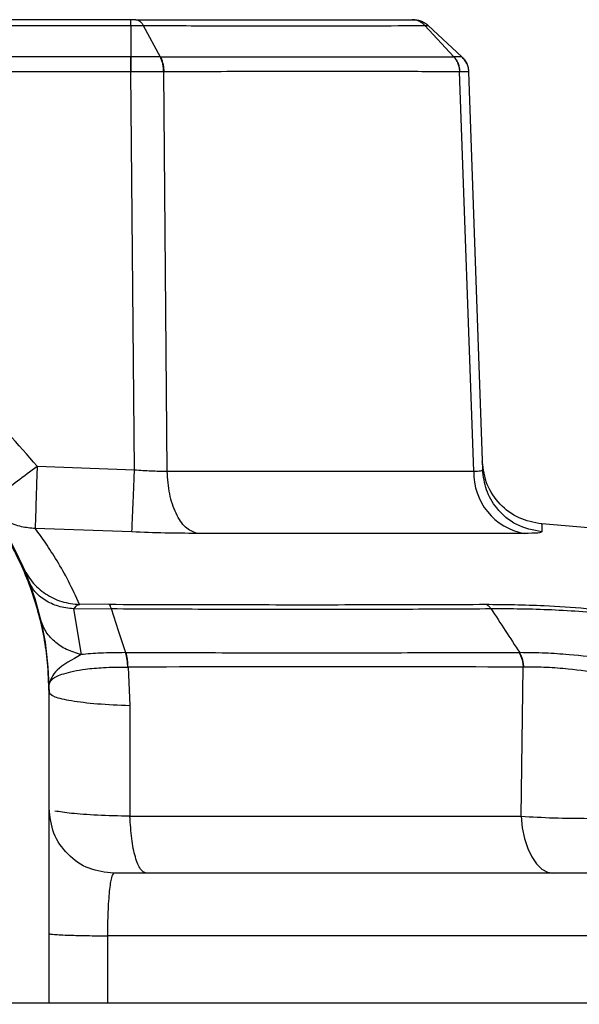
# Model space of a CAD drawing. Units: inches. Extents: x 0.4 to 10.6, y 0.4 to 8.1.
# Drawn here: x 8.3 to 8.4, y 6.1 to 6.2 of the extents above; entities that cross this region are included whole.
import ezdxf

# ---------------------------------------------------------------- set-up
doc = ezdxf.new("R2010")
doc.units = ezdxf.units.IN
doc.header["$MEASUREMENT"] = 0
doc.styles.add('SLDTEXTSTYLE0', font='TXT', dxfattribs={"width": 0.75})
doc.dimstyles.new('SLDDIMSTYLE3', dxfattribs={"dimtxt": 0.125, "dimasz": 0.13, "dimexe": 0, "dimexo": 0.0625, "dimgap": 0.03125, "dimtad": 0, "dimtih": 1, "dimtoh": 1, "dimdec": 1, "dimlfac": 20, "dimrnd": 1e-09, "dimzin": 12, "dimdsep": 46, "dimtxsty": 'SLDTEXTSTYLE0', "dimsah": 1, "dimcen": 0.09, "dimadec": 0, "dimazin": 3, "dimtfac": 1, "dimtdec": 1, "dimtofl": 0, "dimtmove": 0, "dimatfit": 3, "dimfxl": 0, "dimfrac": 2, "dimtolj": 1, "dimtzin": 12, "dimarcsym": 0})

# ---------------------------------------------------------------- blocks, each defined once
blk = doc.blocks.new('_D_4')
at = {"color": 7, "linetype": 'Continuous', "lineweight": 18}
for p, q in [((8.387702975940813, 6.506597783892193), (9.281698794561613, 6.50659778389219)), ((9.156698794561612, 6.50659778389219), (9.156698794561612, 5.936661517190323)), ((9.15669879456161, 5.168287744522109), (9.15669879456161, 5.738224011223991)), ((8.363489529225026, 5.168287744522111), (9.28169879456161, 5.168287744522109))]:
    blk.add_line(p, q, dxfattribs=at)
for points in [[(9.156698794561612, 6.50659778389219), (9.136698794561612, 6.376597783892191), (9.176698794561611, 6.376597783892191)], [(9.15669879456161, 5.168287744522109), (9.17669879456161, 5.298287744522109), (9.13669879456161, 5.298287744522109)]]:
    blk.add_solid(points, dxfattribs=at)
at = {"color": 7, "linetype": 'Continuous', "lineweight": 18, "insert": (8.99506684508102, 5.899357492445321), "char_height": 0.125, "attachment_point": 1, "style": 'SLDTEXTSTYLE0'}
blk.add_mtext('26.8', dxfattribs=at)

msp = doc.modelspace()

# ---------------------------------------------------------------- linework, layer by layer
at = {"color": 7, "linetype": 'Continuous', "lineweight": 25}
for p, q in [((8.279089282062078, 6.149671317754366), (8.351064017005385, 6.149671317754367)), ((8.351064017005385, 6.150200146096922), (8.279089353597708, 6.150200146096757)), ((8.351064017005385, 6.149671317754367), (8.351064017005385, 6.146821631300134)), ((8.352209013300977, 6.149671303494559), (8.353764219420814, 6.146821673580271)), ((8.377882646941869, 6.14967120427257), (8.380513086355473, 6.146821621373054)), ((8.381251568776113, 6.146821631300134), (8.37819565418921, 6.149671317754367)), ((8.351064017005385, 6.146821631300048), (8.326706069812687, 6.146821625065803)), ((8.351074563018953, 6.146821625393856), (8.35106401638314, 6.146821631736489)), ((8.353764185173247, 6.146821627432364), (8.353753385905998, 6.14682162584999)), ((8.380519621888062, 6.146821621134981), (8.380513078263798, 6.146821625730197)), ((8.351063977040226, 6.145450652932752), (8.326802343215352, 6.145450652932752)), ((8.351071799031173, 6.14545064538708), (8.351063977040226, 6.14545064538708)), ((8.351416242289243, 6.109205943329206), (8.351071799031173, 6.14545064538708)), ((8.35408429795026, 6.145450750129008), (8.354074899599315, 6.145450635858341)), ((8.354395945226052, 6.109074214750072), (8.354074899599246, 6.145450635858342)), ((8.381055196092452, 6.145450634944759), (8.381049563641351, 6.145450656302234)), ((8.382339974375407, 6.109074214739242), (8.381055196092452, 6.145450634944759)), ((8.381876363782272, 6.145450652221525), (8.383142056924628, 6.109205942818574)), ((8.342531566679597, 6.109525874257161), (8.351416242289243, 6.109205943329206)), ((8.354395945226132, 6.109074214750074), (8.382339974375109, 6.109074214750074)), ((8.351175049878778, 6.103531922271157), (8.34235029399532, 6.103849471484516)), ((8.386953929821065, 6.103401173554569), (8.357093068351798, 6.103401173566297)), ((8.349082377383894, 6.096943821342834), (8.346407980975432, 6.096924374894307)), ((8.345860439777825, 6.096528704025111), (8.346560612773102, 6.092365366191233)), ((8.345860442308338, 6.096528704090051), (8.34927378542716, 6.096551301130381)), ((8.350577297079841, 6.092538645738928), (8.350634334613265, 6.092538405695461)), ((8.386531828066188, 6.092538342486516), (8.386470922748803, 6.092538320144457)), ((8.35077183617074, 6.091227514078556), (8.350819509058091, 6.091226917136629)), ((8.350819502836277, 6.091226914130519), (8.350976282704611, 6.087725054169034)), ((8.386653240106961, 6.077630051549254), (8.386848744219968, 6.091226995627294)), ((8.343643158151174, 6.08991458696022), (8.343693396948813, 6.089876017105969)), ((8.343619956620344, 6.088924555546485), (8.343618557973176, 6.08892760716082)), ((8.343618606850962, 6.08889535447352), (8.343618557972707, 6.08892760716082)), ((8.343619956620344, 6.088892601661115), (8.34361860686821, 6.088895354474047)), ((8.343619956620344, 6.088924555560092), (8.343619956620344, 6.088892601661115)), ((8.343619956620344, 6.086806914107666), (8.343619956620344, 6.088892601653461)), ((8.350976283834708, 6.087725054132785), (8.350996548405796, 6.077630051549271)), ((8.343619956620346, 6.060633216963064), (8.343619956620344, 6.086806914107666)), ((8.350996548405996, 6.077630051549264), (8.386653240106961, 6.077630051549264)), ((8.348938248667343, 6.066744828164049), (8.348938610415368, 6.060633216963044)), ((8.423697435072416, 6.066744828164049), (8.348938248667343, 6.066744828164049)), ((8.286533342447116, 6.060633216963064), (8.343619956620346, 6.060633216963064)), ((8.348938610415368, 6.060633216963044), (8.423765542166624, 6.060633216963051))]:
    msp.add_line(p, q, dxfattribs=at)
at = {"color": 7, "linetype": 'Continuous', "lineweight": 25, "flags": 128}
for points in [[(8.349273786807371, 6.09655130903225), (8.349925507416168, 6.09454480479915), (8.350577297079841, 6.092538645738929)], [(8.386653240106993, 6.077630051549272), (8.386766636903726, 6.076586222487222), (8.38697273330125, 6.075600060346996), (8.38726479000652, 6.074703812347516), (8.38763325684911, 6.073926785541108), (8.38806608506903, 6.073294388481307), (8.388549121307722, 6.072827300370449), (8.389066570418834, 6.072540794855684), (8.389601511964957, 6.072444240585111)]]:
    msp.add_lwpolyline(points, dxfattribs=at)
at = {"color": 7, "linetype": 'Continuous', "lineweight": 25}
for centre, radius, start, end in [((8.38794775881853, 6.108922281570076), 0.005609842248679248, 178.4480500237044, 259.7957278281581), ((8.32400391748592, 5.319515763835111), 0.7874015748031499, 84.05857239530853, 85.29850811504339)]:
    msp.add_arc(centre, radius, start, end, dxfattribs=at)
msp.add_ellipse((8.341651452683337, 6.086806914108273), major_axis=(0, 0.05640493769260235), ratio=0.03489949670249526, start_param=4.712388980373936, end_param=4.749423288112927, dxfattribs=at)
for points in [[(8.351064017005385, 6.149671314800842), (8.351064183504024, 6.149750454946868), (8.3510645165013, 6.149908735238918), (8.351065015997214, 6.150072520555703), (8.351065515493131, 6.150180235955498), (8.351065848490407, 6.150193509383075), (8.351066014989046, 6.150200146096864)], [(8.376853166403219, 6.150200146096757), (8.376976322135238, 6.150193507249561), (8.377222633599274, 6.150180229555168), (8.377578290762777, 6.15007251330144), (8.377911862492581, 6.149908730792171), (8.37810105695696, 6.149750455433591), (8.378195654189149, 6.149671317754302)], [(8.351063977040226, 6.145450652932749), (8.351063980370656, 6.145579211903097), (8.351063987031516, 6.145836329843791), (8.351063997022806, 6.14620284993648), (8.351064007014095, 6.146541963541258), (8.351064013674954, 6.146728408713784), (8.351064017005385, 6.146821631300048)], [(8.337824968802407, 6.106165041325548), (8.337906624994506, 6.106200268416628), (8.338069937378704, 6.106270722598788), (8.339163137257147, 6.107031648874585), (8.340705809180916, 6.108152908556057), (8.341922980846705, 6.109068219023081), (8.342531566679597, 6.109525874256592)], [(8.357093068414263, 6.103401173555522), (8.356739898358423, 6.10354235688398), (8.356033558246741, 6.103824723540897), (8.35516278258667, 6.105151755919137), (8.35454616960064, 6.10695324844431), (8.354446020017635, 6.108367225981486), (8.354395945226132, 6.109074214750074)], [(8.349525468431368, 6.072444240585111), (8.348751627621489, 6.072533009715746), (8.34720394600173, 6.072710547977012), (8.34525190897163, 6.074076192936396), (8.343886264012246, 6.076028229966496), (8.343708725750979, 6.077575911586256), (8.343619956620344, 6.078349752396135)], [(8.35247610432843, 6.072444240585111), (8.352295975815204, 6.072519498974061), (8.35193571878875, 6.072670015751959), (8.351468864779068, 6.073839498629737), (8.351118969371491, 6.075532702975742), (8.351037354871218, 6.076930935358096), (8.350996547621081, 6.077630051549272)], [(8.406409844584912, 6.072444240585111), (8.397047708181924, 6.072444240585111), (8.378323435375945, 6.072444240585111), (8.359124790746227, 6.072444240585111), (8.349525468431368, 6.072444240585111)]]:
    msp.add_open_spline(points, degree=3, dxfattribs=at)
for points, knots in [([(8.351545439506369, 6.150200146096922), (8.351466023058688, 6.150200146096922), (8.35131396326317, 6.150200146096922), (8.35114617315886, 6.150200146096922), (8.351066014989046, 6.150200146096922)], [0, 0, 0, 0, 0.5222711724044217, 1, 1, 1, 1]), ([(8.351097776260897, 6.149671238274875), (8.351292654217511, 6.149670585150544), (8.351682376332883, 6.149669279015154), (8.352033455793181, 6.149670594148438), (8.352208980300004, 6.149671251658053)], [0, 0, 0, 0, 0.5000433614838864, 1, 1, 1, 1]), ([(8.351545439506369, 6.150200146096922), (8.351606280992595, 6.150193507814976), (8.351727964486047, 6.15018023119424), (8.351903706858065, 6.150072506697412), (8.352068595865582, 6.149908726275338), (8.352162201092035, 6.149750444369683), (8.35220900386646, 6.149671303144277)], [0, 0, 0, 0, 0.2499969979109318, 0.4999961365909851, 0.7499972072362152, 1, 1, 1, 1]), ([(8.351545439506369, 6.150200146096922), (8.354101134473117, 6.150200146096922), (8.359215499333057, 6.150200146096922), (8.365967074804903, 6.150200146096922), (8.37197735893368, 6.150200146096922), (8.375136757543434, 6.150200146096922), (8.376715569441014, 6.150200146096922)], [0, 0, 0, 0, 0.249853133622952, 0.4999971058257214, 0.7501389929998794, 0.9999999999999999, 0.9999999999999999, 0.9999999999999999, 0.9999999999999999]), ([(8.352209003866193, 6.149671303144781), (8.3548223910721, 6.149660871754588), (8.36005255301089, 6.149639995452818), (8.366946391987003, 6.149634027374756), (8.373075532118293, 6.149639981485414), (8.37628097672314, 6.149660835361218), (8.377882681069213, 6.149671255676534)], [0, 0, 0, 0, 0.2498373436045178, 0.4999985315820487, 0.750158051772921, 1, 1, 1, 1]), ([(8.377882681069213, 6.149671255676534), (8.377800467474993, 6.149750403759354), (8.377636040846394, 6.149908699386031), (8.377346046571413, 6.150072494830574), (8.377036823946193, 6.150180229362198), (8.376822653972663, 6.150193507204158), (8.376715569441014, 6.150200146096922)], [0, 0, 0, 0, 0.2500027649033978, 0.5000038273946666, 0.7500029762010317, 1, 1, 1, 1]), ([(8.376715569441014, 6.150200146096922), (8.376753894216506, 6.150200146096922), (8.376828796569315, 6.150200146096922), (8.376845170439436, 6.150200146096922), (8.376853166403219, 6.150200146096922)], [0, 0, 0, 0, 0.5116631728422084, 1, 1, 1, 1]), ([(8.377882640145152, 6.149671202515845), (8.377971313012486, 6.149670537446405), (8.37814869790206, 6.149669207013853), (8.378180007712766, 6.149670622564686), (8.378195666073692, 6.149671330496331)], [0, 0, 0, 0, 0.4998896329132183, 1, 1, 1, 1]), ([(8.351074563017983, 6.146821625505189), (8.351074371829563, 6.14672840247164), (8.351073989452516, 6.14654195630161), (8.351073303252372, 6.146202838267105), (8.351072566847677, 6.145836322294083), (8.351072054970176, 6.145579204308301), (8.351071799031565, 6.145450645384914)], [0, 0, 0, 0, 0.2499998590132593, 0.499999994058022, 0.7500001321912538, 1, 1, 1, 1]), ([(8.353753385882156, 6.146821625833733), (8.353331345378951, 6.146821291724976), (8.352487003598933, 6.14682062330102), (8.351545473474989, 6.146821291368355), (8.351074563017983, 6.146821625505189)], [0, 0, 0, 0, 0.4998455758005418, 1, 1, 1, 1]), ([(8.354074899599281, 6.145450635859717), (8.354068579335426, 6.145579196085185), (8.354055938800782, 6.145836316677096), (8.353988461351891, 6.146202835913428), (8.35389045778818, 6.146541956272149), (8.353799076500794, 6.14672840268062), (8.353753385882156, 6.146821625833733)], [0, 0, 0, 0, 0.2499998629502028, 0.5000000000427792, 0.7500001371187703, 1, 1, 1, 1]), ([(8.353764211738493, 6.146821670164895), (8.356454340601818, 6.146820308709799), (8.361835134388352, 6.146817585528312), (8.368976921903197, 6.14681618316964), (8.375374051689633, 6.146817562060848), (8.378800211041503, 6.146820304846469), (8.380513120757808, 6.14682167610322)], [0, 0, 0, 0, 0.2499752519213955, 0.5000003162166231, 0.7500249613217925, 1, 1, 1, 1]), ([(8.353764211738493, 6.146821670164895), (8.353809790443822, 6.14672844900435), (8.35390094799932, 6.146542006387033), (8.353998597066456, 6.146202903244673), (8.35406571050578, 6.145836405950059), (8.354078102242017, 6.145579302117891), (8.354084298113104, 6.145450750140181)], [0, 0, 0, 0, 0.2499990860866095, 0.499998966590629, 0.7499993634502696, 1, 1, 1, 1]), ([(8.380513078263798, 6.146821625730197), (8.380589834737135, 6.14672840286906), (8.380743347668652, 6.146541957165197), (8.380907281900722, 6.146202841447036), (8.381019478689334, 6.145836328955806), (8.381039535345225, 6.145579213755952), (8.381049563661701, 6.14545065630306)], [0, 0, 0, 0, 0.2500003358528061, 0.500000622340164, 0.75000059710071, 1, 1, 1, 1]), ([(8.380519622088062, 6.146821621613654), (8.380596343646815, 6.146728398596941), (8.380749786849194, 6.146541952460385), (8.38091351352434, 6.146202832900507), (8.381025443226966, 6.145836314647231), (8.381045278429266, 6.14557919479768), (8.38105519602507, 6.145450634942198)], [0, 0, 0, 0, 0.2499998580371991, 0.4999999926383318, 0.7500001310673701, 1, 1, 1, 1]), ([(8.381251572400723, 6.146821618575476), (8.381218450078505, 6.14682124501432), (8.38115222499363, 6.146820498112602), (8.38073044819937, 6.14682124718705), (8.380519622088062, 6.146821621613654)], [0, 0, 0, 0, 0.5001476748366737, 0.9999999999999999, 0.9999999999999999, 0.9999999999999999, 0.9999999999999999]), ([(8.381251565109322, 6.14682162550519), (8.3813408700798, 6.14672840247164), (8.38151948011936, 6.146541956301611), (8.381710329350197, 6.146202838267105), (8.381841059773405, 6.145836322294083), (8.381864595899886, 6.145579204308301), (8.381876363956762, 6.145450645384914)], [0, 0, 0, 0, 0.2499998590132677, 0.4999999940581146, 0.7500001321912967, 1, 1, 1, 1]), ([(8.381710298415188, 6.146169094317016), (8.381707031743902, 6.146178846161808), (8.381662897993918, 6.14631059663267), (8.381514988619696, 6.146540445228875), (8.381339375390585, 6.146727902609657), (8.381251568776031, 6.146821631300048)], [0, 0, 0, 0, 0.03843105220828386, 0.5192155261042475, 1, 1, 1, 1]), ([(8.381251572404597, 6.146821618584323), (8.381340876359523, 6.146728395741299), (8.38151948436837, 6.146541949951908), (8.38171033131413, 6.146202833577046), (8.38184106017811, 6.145836319780429), (8.38186459607748, 6.145579203475871), (8.381876364020739, 6.145450645393773)], [0, 0, 0, 0, 0.2499998592464918, 0.4999999956230456, 0.750000134285967, 1, 1, 1, 1]), ([(8.354074899599283, 6.145450635859717), (8.353601796130935, 6.145450735035736), (8.352655862759665, 6.145450933330425), (8.3515997184614, 6.145450741348244), (8.351071799031565, 6.145450645384914)], [0, 0, 0, 0, 0.5001446007878371, 1, 1, 1, 1]), ([(8.381049563641351, 6.145450656302234), (8.37924443604693, 6.145458609113723), (8.375768266014013, 6.145473924000636), (8.36938501064286, 6.14548094626747), (8.362303467046516, 6.145473926345438), (8.356895060552105, 6.145458675850165), (8.35408429795026, 6.145450750129008)], [0, 0, 0, 0, 0.2596444399766032, 0.5000024509339854, 0.7401500028924657, 0.9999999999999999, 0.9999999999999999, 0.9999999999999999, 0.9999999999999999]), ([(8.381876364017982, 6.145450645471529), (8.38184032225244, 6.145450741321601), (8.381768213861376, 6.145450933087858), (8.381292923257323, 6.145450734346924), (8.38105519602507, 6.145450634942198)], [0, 0, 0, 0, 0.4998276207718469, 0.9999999999999999, 0.9999999999999999, 0.9999999999999999, 0.9999999999999999]), ([(8.342531566679597, 6.109525874257161), (8.340791751996946, 6.111528544804145), (8.337312087401507, 6.11553392645091), (8.330525638113082, 6.119828516917136), (8.32302490471543, 6.12255727760632), (8.31507661290152, 6.123472154663715), (8.30712824772445, 6.122557680214782), (8.299627377524367, 6.119828956788121), (8.292841175350265, 6.115533944971602), (8.289361535227114, 6.111528551267688), (8.287621732299085, 6.10952587413806)], [0, 0, 0, 0, 0.1249964880775026, 0.2499955072541326, 0.3749964293236506, 0.4999983115982418, 0.62500252697766, 0.7500041757395282, 0.8750033188348493, 1, 1, 1, 1]), ([(8.286533342447116, 6.088924555545741), (8.28657483361892, 6.090099858617688), (8.286652117145158, 6.09228903674529), (8.287207828639128, 6.095286813538837), (8.287898267881593, 6.097749747639089), (8.288899733303468, 6.100441201849606), (8.290358117611762, 6.103371289089938), (8.29246325783935, 6.106466047924094), (8.295349897175667, 6.109733521545765), (8.29925494036578, 6.112915662602476), (8.304321498858384, 6.11556287687629), (8.309653930379845, 6.117125285093856), (8.31507847679559, 6.117636874083715), (8.320503227602398, 6.11712444612692), (8.32583457725419, 6.115562074473675), (8.330030517495139, 6.113368014552075), (8.333133250908643, 6.111095020473667), (8.335223156270231, 6.109207499516308), (8.33708051689414, 6.107170404457482), (8.338726487565097, 6.104987842169487), (8.340223913092627, 6.102533772414485), (8.341483301550886, 6.099895577468692), (8.342552794222563, 6.09687291064192), (8.34342277912108, 6.093229455947806), (8.343549861614937, 6.090454912802969), (8.343619956620344, 6.088924555545741)], [0, 0, 0, 0, 0.03934805752720905, 0.07329165468740009, 0.1018283575428552, 0.1249561279519828, 0.1694126537835772, 0.211080909257704, 0.2499604062473813, 0.3151158028111716, 0.3785023109429788, 0.4401222242422548, 0.4999780960695521, 0.5598385896468312, 0.6214582399528729, 0.6848396002404524, 0.7172335483532277, 0.7500704926924588, 0.778966960571765, 0.8094385253916784, 0.8414851423601202, 0.8751067372968975, 0.9071553998116157, 0.9487896203894997, 1, 1, 1, 1]), ([(8.343618557935129, 6.088927607160762), (8.34359083277075, 6.089832087499429), (8.343515653698075, 6.092284660627111), (8.342752358620169, 6.096282243923044), (8.34114383886979, 6.100706686448055), (8.33880659269662, 6.104796675144559), (8.335832163196395, 6.108445843999882), (8.33227827683633, 6.111562744351476), (8.328243029999026, 6.114055289169511), (8.32387964592406, 6.115844879006274), (8.31924187511741, 6.116912145832102), (8.314453576386173, 6.117207782120313), (8.309649637464208, 6.116703548256265), (8.304959971690069, 6.115402648262233), (8.300563022117787, 6.113333752778983), (8.296546651970445, 6.110526671596687), (8.29311861570065, 6.10712693934239), (8.290301159883265, 6.103174944750999), (8.288207377741816, 6.098794223115633), (8.28680977562845, 6.0939860121502), (8.28662740889602, 6.090631942719371), (8.286534741134421, 6.088927607162829)], [0, 0, 0, 0, 0.03049809700786648, 0.08269810848197774, 0.1364107691629518, 0.1886093488099216, 0.2408065120231316, 0.2944849866266236, 0.3472690001825266, 0.4000505376919868, 0.4528299810804418, 0.5070676241314633, 0.5610966487765308, 0.6149899466283749, 0.6704535561621655, 0.7241656637522157, 0.7794772918797401, 0.8324707237510826, 0.8870319563671487, 0.9425964615560161, 1, 1, 1, 1]), ([(8.342531566679597, 6.109525874256592), (8.342509435667765, 6.108814434367401), (8.34246517439767, 6.10739157881379), (8.342411844467986, 6.105689061923179), (8.342376839762773, 6.104650557643784), (8.342357504290034, 6.104049315393917), (8.34235282853544, 6.103919719999175), (8.342350293999285, 6.103849471613167)], [0, 0, 0, 0, 0.2496429832676557, 0.4992774661064461, 0.6985812900786713, 0.836613191949132, 1, 1, 1, 1]), ([(8.388534073249353, 6.104268605180675), (8.387826514307731, 6.104402857330957), (8.38641139806409, 6.104671361320426), (8.384660002070857, 6.105996942014986), (8.383418422838824, 6.107808856205159), (8.383216899964276, 6.109235052822835), (8.38311613841035, 6.109948151957249)], [0, 0, 0, 0, 0.2500002898670702, 0.5000000004181888, 0.7499997107766688, 1, 1, 1, 1]), ([(8.351175049714449, 6.10353191826538), (8.35118160807211, 6.103666685863645), (8.351194724772373, 6.103936220750714), (8.351251727016217, 6.105260776865057), (8.351327944401278, 6.107070162125369), (8.351386809937043, 6.108494014133012), (8.351416242738848, 6.109205940957355)], [0, 0, 0, 0, 0.2500002857516668, 0.499999997442522, 0.7499997105873085, 1, 1, 1, 1]), ([(8.351416261560109, 6.109205943470938), (8.351926296774371, 6.109165029861149), (8.352971339038353, 6.109081199470215), (8.353913571223652, 6.109076579796214), (8.354395944883533, 6.109074214764442)], [0, 0, 0, 0, 0.4880522365843821, 1, 1, 1, 1]), ([(8.382339974547904, 6.109074214742985), (8.382578582374437, 6.10907658114338), (8.383044462810895, 6.109081201526813), (8.383110058003604, 6.109165043635412), (8.38314205761011, 6.109205944719363)], [0, 0, 0, 0, 0.512165370899034, 1, 1, 1, 1]), ([(8.388552993982156, 6.10353192296326), (8.387762309388611, 6.103692981959941), (8.386180942085911, 6.104015099569458), (8.384444001576336, 6.105526379207296), (8.383383732812074, 6.107325412383346), (8.383222616058266, 6.108579100237735), (8.38314205761011, 6.109205944719363)], [0, 0, 0, 0, 0.2796745558761837, 0.5593484452217458, 0.7796740277363069, 1, 1, 1, 1]), ([(8.342350293999285, 6.103849471613167), (8.341932823909543, 6.103885730423882), (8.341056420937873, 6.103961849241113), (8.339886403595104, 6.104416962221858), (8.338744431548072, 6.10512186748127), (8.338163226654126, 6.105781271841468), (8.337824968802407, 6.106165041325548)], [0, 0, 0, 0, 0.2381918480703756, 0.5000407181416782, 0.7090266197175673, 1, 1, 1, 1]), ([(8.346407980975432, 6.096924374894307), (8.346073230624578, 6.097646943754071), (8.345403416644816, 6.099092757693856), (8.344346779049824, 6.100934508252323), (8.343301870726927, 6.102558627540559), (8.34266787838335, 6.103418658213902), (8.34235029399532, 6.103849471484516)], [0, 0, 0, 0, 0.2492534141708284, 0.4987400935940362, 0.7489049793226307, 1, 1, 1, 1]), ([(8.357093068351798, 6.103401173566297), (8.356135123122725, 6.103407231825521), (8.354266176045208, 6.103419051463565), (8.352188025917686, 6.10349493399652), (8.351175049878778, 6.103531922271157)], [0, 0, 0, 0, 0.512558777398661, 1, 1, 1, 1]), ([(8.388552991548222, 6.103531923495819), (8.388487372958322, 6.10349494281397), (8.388352721109884, 6.103419057044785), (8.387428010239187, 6.103407234653595), (8.386953929821065, 6.103401173554569)], [0, 0, 0, 0, 0.4873203796500067, 0.9999999999999999, 0.9999999999999999, 0.9999999999999999, 0.9999999999999999]), ([(8.341218590437276, 6.10038401576326), (8.341479257126151, 6.099901808950821), (8.342000592888049, 6.098937390915514), (8.343261149364556, 6.097849580126605), (8.344754694214535, 6.097101297320844), (8.345856887149472, 6.096983347559433), (8.346407981092387, 6.096924372948889)], [0, 0, 0, 0, 0.24999885906581, 0.5000000047056888, 0.7500011475932017, 1, 1, 1, 1]), ([(8.345860439777825, 6.096528704025111), (8.345384908146107, 6.096587284467476), (8.34443384212909, 6.096704445691417), (8.343228050523427, 6.097275103831188), (8.342259247939113, 6.098081060967657), (8.34190465408754, 6.098790440773219), (8.341727357675069, 6.099145129649088)], [0, 0, 0, 0, 0.2499992761796432, 0.4999999999865337, 0.7500007238033657, 0.9999999999999999, 0.9999999999999999, 0.9999999999999999, 0.9999999999999999]), ([(8.346407980975249, 6.096924374889453), (8.346292781816322, 6.096888900845937), (8.346071284225893, 6.096820693619125), (8.34592881459987, 6.096623391111488), (8.345860442308535, 6.096528704090051)], [0, 0, 0, 0, 0.5200921540682361, 1, 1, 1, 1]), ([(8.349082377383894, 6.096943821342834), (8.350797612037153, 6.096937285380066), (8.354239356639441, 6.096924170489615), (8.359315612932663, 6.096914528275328), (8.364374892661287, 6.096909177488728), (8.369336394068435, 6.09690884572918), (8.374193984023547, 6.096913670732525), (8.3788954756129, 6.096923067086026), (8.38191639000299, 6.096936943429856), (8.38342266512441, 6.09694386239173)], [0, 0, 0, 0, 0.1418448623746682, 0.2846221585558744, 0.4270804175307425, 0.5737977673913663, 0.715941662857261, 0.8583640742439368, 1, 1, 1, 1]), ([(8.34908237738753, 6.096943821431904), (8.349117184595018, 6.096906908247143), (8.349186799553728, 6.096833081300988), (8.349244789054996, 6.096645231598629), (8.349273784032096, 6.096551306013842)], [0, 0, 0, 0, 0.4999960947102823, 1, 1, 1, 1]), ([(8.38342266512441, 6.09694386239173), (8.385162306405213, 6.096927380778853), (8.388052607754279, 6.096899997646216), (8.392302175209297, 6.09661574790432), (8.395478548677966, 6.096293785400119), (8.39798540447485, 6.095928490931132), (8.399877524861516, 6.09554736569042), (8.401287011384776, 6.095177835398037), (8.402128070061256, 6.094917085976923), (8.402670673389569, 6.094742418728071), (8.403019315471786, 6.094629339863364), (8.403308838136327, 6.094535471902343), (8.403482979440138, 6.094479012456778)], [0, 0, 0, 0, 0.247465316992809, 0.4111476012001936, 0.5379476233020835, 0.6463370023053271, 0.743500205163425, 0.8336516503412899, 0.9186443614179043, 0.9329898315768281, 0.9596949063855177, 1, 1, 1, 1]), ([(8.383422665126288, 6.096943862392628), (8.383510116747761, 6.096906952736775), (8.383685019754504, 6.096833133524759), (8.383833659158302, 6.096645234168485), (8.383907978759833, 6.096551284617226)], [0, 0, 0, 0, 0.5000006752390768, 1, 1, 1, 1]), ([(8.349273784032096, 6.096551306013842), (8.35231585505432, 6.096535856038277), (8.358403318293488, 6.096504939219569), (8.367233206590031, 6.09649633287515), (8.375818293486041, 6.096502803334693), (8.381212942290999, 6.096535066670286), (8.383907938708049, 6.09655118441529)], [0, 0, 0, 0, 0.2499009285663386, 0.5000746875954708, 0.7502530795918134, 1, 1, 1, 1]), ([(8.383907978759833, 6.096551284617226), (8.384020098763395, 6.096551771286276), (8.3850171965008, 6.096556099297272), (8.387779244537658, 6.096542795205084), (8.391801271257037, 6.096364214172673), (8.395503424707071, 6.095993946686189), (8.397700719642293, 6.095640660884207), (8.399750156100888, 6.095156360714482), (8.40105109639396, 6.094628975853188), (8.40205695170194, 6.094245209287085), (8.402401644844396, 6.09412648462039), (8.40249026369073, 6.094097608893821), (8.402513427145319, 6.094090722012704), (8.40251965701622, 6.094089081601879), (8.402521468470685, 6.094088755088889), (8.402522051166791, 6.094088680649554), (8.402522277813835, 6.09408869778255), (8.40252236145764, 6.094088704105461)], [0, 0, 0, 0, 0.01766791841556976, 0.1571230905926115, 0.4156141148401626, 0.5628557716258724, 0.6444442574410777, 0.731729527411471, 0.9127426619119531, 0.9779872216787484, 0.9943773203084333, 0.9985293250106273, 0.9995987317622542, 0.999882382261447, 0.9999616858605016, 0.9999858602152455, 1, 1, 1, 1]), ([(8.383907978760442, 6.096551284618865), (8.384345244204635, 6.095882343420192), (8.385219780634376, 6.094544452545523), (8.386094497056721, 6.093207099043638), (8.386531858039142, 6.092538418055735)], [0, 0, 0, 0, 0.4999968318331429, 1, 1, 1, 1]), ([(8.346560612886652, 6.092365366522454), (8.346101172220662, 6.092499503356717), (8.345182288049253, 6.092767777854236), (8.344066774051917, 6.093539687200948), (8.343209179927314, 6.094516348181626), (8.342940325135762, 6.095300651138461), (8.342805898049676, 6.095692801713458)], [0, 0, 0, 0, 0.2499990309352041, 0.4999996069111602, 0.7500003793954207, 1, 1, 1, 1]), ([(8.346560618477627, 6.092365379859745), (8.345707769017231, 6.091894148294067), (8.34404686534142, 6.090976436228879), (8.343754205561202, 6.090054539010027), (8.34361182224751, 6.089606022371331)], [0, 0, 0, 0, 0.5134852025534233, 1, 1, 1, 1]), ([(8.350577262695923, 6.092538475485783), (8.34979508115977, 6.092533279378125), (8.348337747096167, 6.092523598166872), (8.347123263459052, 6.092415472315375), (8.346560618477627, 6.092365379859745)], [0, 0, 0, 0, 0.5367208217296566, 1, 1, 1, 1]), ([(8.35057729709751, 6.092538645561253), (8.350602609444385, 6.092453589506778), (8.350653234165808, 6.092283477304838), (8.350710724057189, 6.091962338864988), (8.350753362381084, 6.091608644978611), (8.3507656782431, 6.091354557665571), (8.35077183617074, 6.091227514078556)], [0, 0, 0, 0, 0.2499998634531682, 0.5000000002290681, 0.7500001368885434, 1, 1, 1, 1]), ([(8.350819506958892, 6.091226917142157), (8.350813997697731, 6.091353986131244), (8.350802979169353, 6.091608124249029), (8.350762666419849, 6.091961911185181), (8.350707671129507, 6.092283146232118), (8.35065878010974, 6.092453319238811), (8.350634334613268, 6.092538405695476)], [0, 0, 0, 0, 0.2499998626524804, 0.4999999999804383, 0.7500001371497885, 1, 1, 1, 1]), ([(8.35063433461326, 6.092538405695426), (8.353760747166257, 6.092538061780683), (8.360014507740367, 6.092537373848294), (8.369121427101973, 6.092536471192892), (8.37800099771582, 6.092537862684964), (8.383647731572662, 6.092538168111742), (8.3864709223544, 6.092538320815603)], [0, 0, 0, 0, 0.2499640997629055, 0.5000029924203792, 0.750017093335278, 1, 1, 1, 1]), ([(8.386470922748803, 6.092538320144457), (8.386520417051173, 6.092453234929146), (8.386619405710197, 6.092283064405208), (8.386731317817258, 6.091961866840177), (8.386813867985499, 6.091608134647601), (8.38683711883677, 6.091354042507105), (8.38684874425603, 6.091226996506529)], [0, 0, 0, 0, 0.2499998629068632, 0.4999999999975961, 0.750000137095482, 1, 1, 1, 1]), ([(8.386901159493853, 6.091227873116505), (8.386890102149508, 6.091354848396871), (8.386867987377233, 6.091608799917431), (8.386787556244899, 6.091962299836521), (8.386677935819286, 6.092283273512879), (8.386580530738552, 6.09245331934168), (8.386531828066188, 6.092538342486516)], [0, 0, 0, 0, 0.2499974324835255, 0.4999967547450548, 0.7499976998011135, 0.9999999999999999, 0.9999999999999999, 0.9999999999999999, 0.9999999999999999]), ([(8.399252606478367, 6.091022468663934), (8.398571346558914, 6.091189902028095), (8.397185691217866, 6.09153045477264), (8.394328307932318, 6.092002211407349), (8.391432092671618, 6.092334193023103), (8.388717242256204, 6.092516313533789), (8.387294950481035, 6.092530710011689), (8.386531864353598, 6.09253843399123)], [0, 0, 0, 0, 0.204300761201694, 0.4155395508469009, 0.6610904171063818, 0.8181686727879596, 1, 1, 1, 1]), ([(8.34361182224751, 6.089606022371331), (8.343673836541102, 6.089784828956006), (8.343798206478171, 6.090143426343733), (8.344908641503528, 6.090666614282231), (8.3465837601195, 6.091019520016069), (8.348634594451187, 6.09121027534239), (8.35002185814665, 6.091221464836678), (8.350771836140536, 6.091227514064743)], [0, 0, 0, 0, 0.2115930160043805, 0.4243507191806137, 0.6655383606478193, 0.8191844347020467, 1, 1, 1, 1]), ([(8.386848744159048, 6.091226996608638), (8.381107163225492, 6.091235285713396), (8.369622545213822, 6.091251866025146), (8.357087713396147, 6.091235232131736), (8.350819502836277, 6.091226914130519)], [0, 0, 0, 0, 0.499936604571605, 1, 1, 1, 1]), ([(8.386901159473014, 6.091227873111415), (8.386892411855433, 6.091227724185479), (8.386874916648082, 6.091227426334081), (8.386857468362393, 6.09122713985021), (8.38684874423342, 6.0912269966085)], [0, 0, 0, 0, 0.5000007950268411, 1, 1, 1, 1]), ([(8.398585228361027, 6.089735324428703), (8.397929572284866, 6.089889393588468), (8.396594139411247, 6.090203199908947), (8.393952316743432, 6.090649136210469), (8.391339688055698, 6.091026118922078), (8.388880225248393, 6.091221800954863), (8.387592869233977, 6.091225751138387), (8.386901161497414, 6.091227873606821)], [0, 0, 0, 0, 0.2059950106337384, 0.4195683057070034, 0.6642492266544545, 0.8195981493236123, 1, 1, 1, 1]), ([(8.343611634150466, 6.089613817244965), (8.343611655864308, 6.089612920181052), (8.343611687057015, 6.089611631516807), (8.343611727293471, 6.089609966974198), (8.343611752941982, 6.089608900551053), (8.343611775212137, 6.089607968972619), (8.343611802029562, 6.089606839045909), (8.343611813398317, 6.089606359146899), (8.343611821363716, 6.089606022910651)], [0, 0, 0, 0, 0.2627030727594116, 0.3773823156208279, 0.4876540452046206, 0.5997350808824519, 0.7195585494536526, 1, 1, 1, 1]), ([(8.343619957577825, 6.08892455543767), (8.343723139444496, 6.08878854534624), (8.3439295055036, 6.088516522097652), (8.345548712118905, 6.088154598953958), (8.347919982385447, 6.087865846589382), (8.349957525124129, 6.087771984623089), (8.35097628500814, 6.087725054169028)], [0, 0, 0, 0, 0.2499971834986657, 0.5000000020443697, 0.7500028194488184, 1, 1, 1, 1]), ([(8.386653246960059, 6.077630052168856), (8.387628529194158, 6.077578036772053), (8.389580284062518, 6.077473942490018), (8.392842004003525, 6.07743127555799), (8.395984385154048, 6.077473965530601), (8.397645033395717, 6.077578044363825), (8.39847485984453, 6.077630052589532)], [0, 0, 0, 0, 0.2498465845204841, 0.4999981242666351, 0.7501489053928316, 1, 1, 1, 1]), ([(8.349525468431368, 6.072444240585111), (8.34944857374997, 6.072360484308928), (8.349295053307792, 6.072193264673952), (8.349102971128673, 6.070885213501088), (8.34897140888635, 6.068998281796024), (8.348949110775239, 6.06748297939204), (8.348938248667416, 6.066744828164076)], [0, 0, 0, 0, 0.2514526203893295, 0.5020258458406819, 0.7574212035693505, 1, 1, 1, 1]), ([(8.343619956620346, 6.066950927554048), (8.34371738612556, 6.066922463018225), (8.343912244890129, 6.06686553401841), (8.345308609952168, 6.066799916915425), (8.347052156949653, 6.066757800831832), (8.348309551021105, 6.066749152389469), (8.348938248667393, 6.066744828164087)], [0, 0, 0, 0, 0.2796661863756479, 0.559331667026692, 0.7796656195347337, 1, 1, 1, 1]), ([(8.343619956620346, 6.060633216963064), (8.343685298533758, 6.060633216963064), (8.343815982932048, 6.060633216963064), (8.34483512668894, 6.060633216963065), (8.346334873987665, 6.060633216963058), (8.347810660295025, 6.06063321696308), (8.34870229494024, 6.060633216963052), (8.348938610415368, 6.060633216963044)], [0, 0, 0, 0, 0.2294021566147267, 0.458806319508077, 0.6881433991093573, 0.9173467056194654, 1, 1, 1, 1])]:
    msp.add_open_spline(points, degree=3, knots=knots, dxfattribs=at)
at = {"color": 1, "linetype": 'Continuous', "lineweight": 25}
for points, knots in [([(8.38853599683255, 6.104183106865433), (8.388535493329227, 6.104202384744252), (8.388534020703169, 6.104258767900825), (8.38854546207701, 6.103820405849018), (8.388552991548222, 6.103531923495819)], [0, 0, 0, 0, 0.3419084703851195, 1, 1, 1, 1]), ([(8.350996548405778, 6.077630051549226), (8.349978021509708, 6.077658270439376), (8.3479421865493, 6.077714674451225), (8.345491346117004, 6.077886625315347), (8.344595308360429, 6.078035384480765), (8.344147518107377, 6.078109726107374)], [0, 0, 0, 0, 0.3337128969089998, 0.6670264525039182, 1, 1, 1, 1])]:
    msp.add_open_spline(points, degree=3, knots=knots, dxfattribs=at)

# ---------------------------------------------------------------- dimensions: what is measured, and where the dimension line sits
at = {"color": 7, "linetype": 'Continuous', "lineweight": 18}
dim = msp.add_linear_dim(base=(9.156698794561613, 6.506597783892191), p1=(8.313489529225025, 5.168287744522111), p2=(8.337702975940815, 6.506597783892193), angle=90.0000000000002, dimstyle='SLDDIMSTYLE3', dxfattribs=at)
dim.commit()
dim.dimension.update_dxf_attribs({"geometry": '_D_4', "text_midpoint": (9.156698794561612, 5.837442764207149), "dimtype": 160})

doc.saveas('drawing.dxf')
